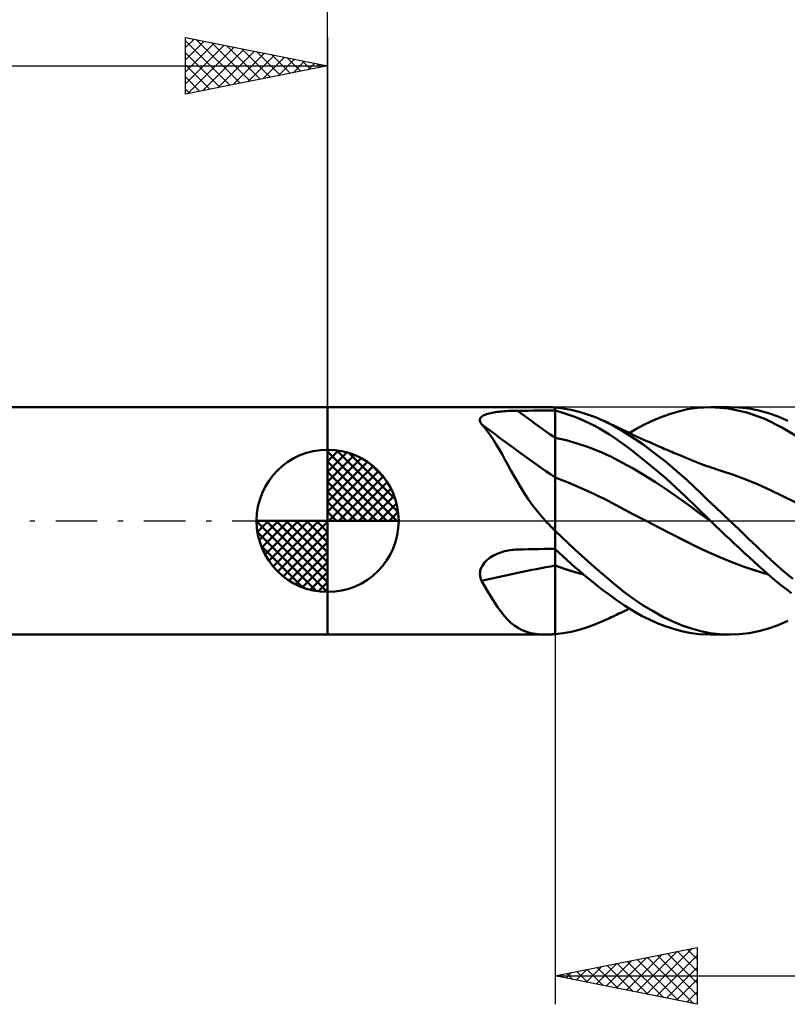
# Model space of a CAD drawing. Units: millimetres. Extents: x -64 to 76, y -21 to 41.
# Drawn here: x -11 to 16, y -17 to 18 of the extents above; entities that cross this region are included whole.
import ezdxf

# ---------------------------------------------------------------- set-up
doc = ezdxf.new("R2010")
doc.units = ezdxf.units.MM
doc.header["$LTSCALE"] = 3.65
doc.linetypes.add('LONGDASH_DASH', pattern=[0.85, 0.4, -0.2, 0.05, -0.2])
for name, color, linetype in [('1', 4, 'CONTINUOUS'), ('2', 7, 'CONTINUOUS'), ('4', 2, 'LONGDASH_DASH'), ('CUT', 1, 'CONTINUOUS'), ('NOCUT', 7, 'CONTINUOUS'), ('SK1', 4, 'CONTINUOUS'), ('SK2', 7, 'CONTINUOUS'), ('SK4', 2, 'LONGDASH_DASH')]:
    doc.layers.add(name, color=color, linetype=linetype)

msp = doc.modelspace()

# ---------------------------------------------------------------- linework, layer by layer
at = {"layer": '1', "color": 4, "linetype": 'CONTINUOUS', "lineweight": 50}
for p, q in [((0, 4), (7.663, 4)), ((0, -4), (0, 4)), ((5.793, 3.801), (5.851, 3.811)), ((5.851, 3.811), (5.909, 3.82)), ((5.909, 3.82), (5.97, 3.829)), ((5.97, 3.829), (6.031, 3.836)), ((6.031, 3.836), (6.094, 3.843)), ((6.094, 3.843), (6.157, 3.849)), ((6.157, 3.849), (6.222, 3.854)), ((6.222, 3.854), (6.286, 3.858)), ((6.286, 3.858), (6.352, 3.862)), ((6.352, 3.862), (6.417, 3.865)), ((6.417, 3.865), (6.484, 3.867)), ((6.484, 3.867), (6.55, 3.869)), ((6.55, 3.869), (6.617, 3.87)), ((6.617, 3.87), (6.684, 3.871)), ((6.684, 3.871), (6.872, 3.872)), ((6.872, 3.872), (7.06, 3.873)), ((7.06, 3.873), (7.248, 3.874)), ((7.248, 3.874), (7.436, 3.875)), ((7.436, 3.875), (7.624, 3.876)), ((7.624, 3.876), (7.812, 3.877)), ((7.698, 4), (7.661, 4)), ((7.735, 3.999), (7.698, 4)), ((7.773, 3.998), (7.735, 3.999)), ((7.811, 3.997), (7.773, 3.998)), ((7.849, 3.995), (7.811, 3.997)), ((7.812, 3.877), (8, 3.878)), ((7.888, 3.993), (7.849, 3.995)), ((7.903, 3.992), (7.888, 3.993)), ((7.918, 3.991), (7.903, 3.992)), ((7.934, 3.99), (7.918, 3.991)), ((7.95, 3.988), (7.934, 3.99)), ((7.967, 3.987), (7.95, 3.988)), ((7.983, 3.985), (7.967, 3.987)), ((8, 3.984), (7.983, 3.985)), ((8.282, 3.951), (8, 3.984)), ((8, -3.984), (8, 3.984)), ((8.171, 3.83), (8, 3.874)), ((8.344, 3.778), (8.171, 3.83)), ((8.566, 3.899), (8.282, 3.951)), ((8.852, 3.83), (8.566, 3.899)), ((9.138, 3.743), (8.852, 3.83)), ((12.024, 3.755), (12.343, 3.849)), ((12.343, 3.849), (12.66, 3.922)), ((12.66, 3.922), (13.01, 3.976)), ((13.01, 3.976), (13.486, 4)), ((13.465, 4), (14.149, 4)), ((14.107, 3.953), (13.486, 4)), ((14.751, 3.814), (14.107, 3.953)), ((14.477, 3.988), (14.123, 4)), ((14.829, 3.947), (14.477, 3.988)), ((15.379, 3.584), (14.751, 3.814)), ((15.173, 3.879), (14.829, 3.947)), ((15.508, 3.785), (15.173, 3.879)), ((5.358, 3.528), (5.36, 3.559)), ((5.363, 3.497), (5.358, 3.528)), ((5.36, 3.559), (5.368, 3.588)), ((5.374, 3.465), (5.363, 3.497)), ((5.368, 3.588), (5.383, 3.616)), ((5.39, 3.433), (5.374, 3.465)), ((5.383, 3.616), (5.404, 3.642)), ((5.404, 3.642), (5.43, 3.666)), ((5.43, 3.666), (5.462, 3.689)), ((5.462, 3.689), (5.499, 3.71)), ((5.499, 3.71), (5.54, 3.729)), ((5.54, 3.729), (5.585, 3.746)), ((5.585, 3.746), (5.633, 3.762)), ((5.633, 3.762), (5.684, 3.776)), ((5.684, 3.776), (5.738, 3.789)), ((5.738, 3.789), (5.793, 3.801)), ((8.518, 3.72), (8.344, 3.778)), ((8.693, 3.656), (8.518, 3.72)), ((8.868, 3.585), (8.693, 3.656)), ((9.044, 3.508), (8.868, 3.585)), ((9.219, 3.425), (9.044, 3.508)), ((9.423, 3.639), (9.138, 3.743)), ((9.701, 3.52), (9.423, 3.639)), ((10.022, 3.36), (9.701, 3.52)), ((9.772, 3.487), (9.701, 3.52)), ((9.843, 3.454), (9.772, 3.487)), ((11.105, 3.367), (11.391, 3.506)), ((11.391, 3.506), (11.702, 3.638)), ((11.702, 3.638), (12.024, 3.755)), ((16.003, 3.273), (15.379, 3.584)), ((15.848, 3.664), (15.508, 3.785)), ((16.192, 3.519), (15.848, 3.664)), ((5.411, 3.401), (5.39, 3.433)), ((5.52, 3.279), (5.411, 3.401)), ((5.626, 3.146), (5.52, 3.279)), ((5.729, 3.004), (5.626, 3.146)), ((9.395, 3.336), (9.219, 3.425)), ((9.569, 3.241), (9.395, 3.336)), ((9.743, 3.14), (9.569, 3.241)), ((9.916, 3.033), (9.743, 3.14)), ((9.91, 3.423), (9.843, 3.454)), ((9.978, 3.391), (9.91, 3.423)), ((10.045, 3.359), (9.978, 3.391)), ((10.305, 3.199), (10.022, 3.36)), ((10.112, 3.327), (10.045, 3.359)), ((10.18, 3.295), (10.112, 3.327)), ((10.247, 3.263), (10.18, 3.295)), ((10.314, 3.23), (10.247, 3.263)), ((10.564, 3.04), (10.305, 3.199)), ((10.381, 3.198), (10.314, 3.23)), ((10.458, 3.161), (10.381, 3.198)), ((10.534, 3.125), (10.458, 3.161)), ((10.611, 3.089), (10.534, 3.125)), ((10.613, 3.088), (10.845, 3.226)), ((10.845, 3.226), (11.105, 3.367)), ((16.636, 2.89), (16.003, 3.273)), ((5.831, 2.851), (5.729, 3.004)), ((5.933, 2.688), (5.831, 2.851)), ((8.392, 2.831), (8, 2.915)), ((8.784, 2.723), (8.392, 2.831)), ((10.088, 2.921), (9.916, 3.033)), ((10.258, 2.803), (10.088, 2.921)), ((10.451, 2.663), (10.258, 2.803)), ((10.824, 2.87), (10.564, 3.04)), ((10.688, 3.053), (10.611, 3.089)), ((10.764, 3.017), (10.688, 3.053)), ((10.841, 2.982), (10.764, 3.017)), ((11.084, 2.69), (10.824, 2.87)), ((10.918, 2.946), (10.841, 2.982)), ((10.995, 2.911), (10.918, 2.946)), ((11.071, 2.876), (10.995, 2.911)), ((11.148, 2.841), (11.071, 2.876)), ((11.225, 2.806), (11.148, 2.841)), ((11.302, 2.772), (11.225, 2.806)), ((11.379, 2.738), (11.302, 2.772)), ((6.034, 2.517), (5.933, 2.688)), ((6.136, 2.34), (6.034, 2.517)), ((9.176, 2.591), (8.784, 2.723)), ((9.569, 2.437), (9.176, 2.591)), ((9.961, 2.258), (9.569, 2.437)), ((10.679, 2.493), (10.451, 2.663)), ((10.941, 2.29), (10.679, 2.493)), ((11.346, 2.501), (11.084, 2.69)), ((11.609, 2.302), (11.346, 2.501)), ((11.456, 2.703), (11.379, 2.738)), ((11.533, 2.67), (11.456, 2.703)), ((11.61, 2.636), (11.533, 2.67)), ((11.687, 2.602), (11.61, 2.636)), ((11.775, 2.564), (11.687, 2.602)), ((11.841, 2.535), (11.775, 2.564)), ((11.907, 2.507), (11.841, 2.535)), ((11.972, 2.479), (11.907, 2.507)), ((12.038, 2.451), (11.972, 2.479)), ((12.104, 2.423), (12.038, 2.451)), ((6.238, 2.155), (6.136, 2.34)), ((6.343, 1.964), (6.238, 2.155)), ((10.353, 2.054), (9.961, 2.258)), ((11.235, 2.055), (10.941, 2.29)), ((11.872, 2.093), (11.609, 2.302)), ((12.134, 1.876), (11.872, 2.093)), ((12.17, 2.395), (12.104, 2.423)), ((12.235, 2.367), (12.17, 2.395)), ((12.301, 2.339), (12.235, 2.367)), ((12.387, 2.304), (12.301, 2.339)), ((12.472, 2.268), (12.387, 2.304)), ((12.527, 2.245), (12.472, 2.268)), ((12.583, 2.222), (12.527, 2.245)), ((12.638, 2.199), (12.583, 2.222)), ((12.694, 2.176), (12.638, 2.199)), ((12.749, 2.154), (12.694, 2.176)), ((12.805, 2.131), (12.749, 2.154)), ((12.86, 2.109), (12.805, 2.131)), ((12.916, 2.086), (12.86, 2.109)), ((12.974, 2.063), (12.916, 2.086)), ((6.451, 1.768), (6.343, 1.964)), ((6.562, 1.569), (6.451, 1.768)), ((10.745, 1.834), (10.353, 2.054)), ((11.137, 1.602), (10.745, 1.834)), ((11.558, 1.785), (11.235, 2.055)), ((11.905, 1.485), (11.558, 1.785)), ((12.392, 1.652), (12.134, 1.876)), ((13.033, 2.041), (12.974, 2.063)), ((13.092, 2.018), (13.033, 2.041)), ((13.151, 1.996), (13.092, 2.018)), ((13.245, 1.961), (13.151, 1.996)), ((13.34, 1.927), (13.245, 1.961)), ((13.435, 1.894), (13.34, 1.927)), ((13.53, 1.861), (13.435, 1.894)), ((13.609, 1.835), (13.53, 1.861)), ((13.688, 1.809), (13.609, 1.835)), ((13.768, 1.784), (13.688, 1.809)), ((13.847, 1.759), (13.768, 1.784)), ((14.28, 1.617), (13.847, 1.759)), ((6.677, 1.368), (6.562, 1.569)), ((8.461, 1.345), (8, 1.529)), ((11.529, 1.357), (11.137, 1.602)), ((12.252, 1.172), (11.905, 1.485)), ((12.643, 1.424), (12.392, 1.652)), ((12.891, 1.192), (12.643, 1.424)), ((14.713, 1.456), (14.28, 1.617)), ((15.146, 1.276), (14.713, 1.456)), ((6.797, 1.166), (6.677, 1.368)), ((6.923, 0.964), (6.797, 1.166)), ((8.922, 1.148), (8.461, 1.345)), ((9.383, 0.938), (8.922, 1.148)), ((11.921, 1.102), (11.529, 1.357)), ((12.313, 0.834), (11.921, 1.102)), ((12.596, 0.847), (12.252, 1.172)), ((13.139, 0.956), (12.891, 1.192)), ((15.579, 1.077), (15.146, 1.276)), ((16.011, 0.871), (15.579, 1.077)), ((7.056, 0.763), (6.923, 0.964)), ((7.197, 0.564), (7.056, 0.763)), ((9.844, 0.713), (9.383, 0.938)), ((10.305, 0.473), (9.844, 0.713)), ((12.705, 0.553), (12.313, 0.834)), ((12.961, 0.49), (12.596, 0.847)), ((13.39, 0.719), (13.139, 0.956)), ((13.642, 0.48), (13.39, 0.719)), ((16.444, 0.659), (16.011, 0.871)), ((7.345, 0.37), (7.197, 0.564)), ((7.5, 0.182), (7.345, 0.37)), ((10.765, 0.228), (10.305, 0.473)), ((13.098, 0.262), (12.705, 0.553)), ((13.465, 0), (12.961, 0.49)), ((13.895, 0.24), (13.642, 0.48)), ((7.663, 0), (7.5, 0.182)), ((7.694, -0.033), (7.663, 0)), ((11.226, -0.013), (10.765, 0.228)), ((13.49, -0.023), (13.098, 0.262)), ((13.469, -0.004), (13.465, 0)), ((14.149, 0), (13.895, 0.24)), ((14.474, -0.308), (14.149, 0)), ((7.725, -0.066), (7.694, -0.033)), ((7.757, -0.099), (7.725, -0.066)), ((7.79, -0.132), (7.757, -0.099)), ((7.822, -0.164), (7.79, -0.132)), ((7.855, -0.197), (7.822, -0.164)), ((7.888, -0.229), (7.855, -0.197)), ((7.903, -0.248), (7.888, -0.229)), ((7.918, -0.267), (7.903, -0.248)), ((7.934, -0.286), (7.918, -0.267)), ((7.95, -0.304), (7.934, -0.286)), ((7.967, -0.322), (7.95, -0.304)), ((7.983, -0.34), (7.967, -0.322)), ((8, -0.357), (7.983, -0.34)), ((11.226, -0.013), (11.226, -0.013)), ((11.227, -0.013), (11.226, -0.013)), ((11.226, -0.013), (11.226, -0.013)), ((11.654, -0.235), (11.226, -0.013)), ((11.656, -0.235), (11.226, -0.013)), ((11.226, -0.013), (11.226, -0.013)), ((11.226, -0.013), (11.226, -0.013)), ((11.227, -0.013), (11.227, -0.013)), ((12.082, -0.455), (11.654, -0.235)), ((12.086, -0.456), (11.656, -0.235)), ((13.473, -0.007), (13.469, -0.004)), ((13.477, -0.011), (13.473, -0.007)), ((13.481, -0.015), (13.477, -0.011)), ((13.486, -0.019), (13.481, -0.015)), ((13.49, -0.023), (13.486, -0.019)), ((13.644, -0.171), (13.49, -0.023)), ((13.808, -0.327), (13.644, -0.171)), ((13.978, -0.487), (13.808, -0.327)), ((14.797, -0.616), (14.474, -0.308)), ((8.691, -1.007), (8, -0.354)), ((12.51, -0.674), (12.082, -0.455)), ((12.515, -0.675), (12.086, -0.456)), ((12.938, -0.891), (12.51, -0.674)), ((12.94, -0.89), (12.515, -0.675)), ((14.148, -0.647), (13.978, -0.487)), ((14.319, -0.806), (14.148, -0.647)), ((15.114, -0.919), (14.797, -0.616)), ((6.357, -1.042), (6.422, -1.031)), ((6.422, -1.031), (6.487, -1.022)), ((6.487, -1.022), (6.552, -1.015)), ((6.552, -1.015), (6.618, -1.011)), ((6.618, -1.011), (6.684, -1.008)), ((6.684, -1.008), (6.872, -1.004)), ((6.872, -1.004), (7.06, -1)), ((7.06, -1), (7.248, -0.996)), ((7.248, -0.996), (7.436, -0.992)), ((7.436, -0.992), (7.624, -0.988)), ((7.624, -0.988), (7.812, -0.985)), ((7.812, -0.985), (8, -0.981)), ((8.141, -1.126), (8, -0.994)), ((9.386, -1.629), (8.691, -1.007)), ((13.366, -1.095), (12.938, -0.891)), ((13.366, -1.093), (12.94, -0.89)), ((14.489, -0.964), (14.319, -0.806)), ((14.659, -1.121), (14.489, -0.964)), ((15.423, -1.214), (15.114, -0.919)), ((5.564, -1.423), (5.613, -1.377)), ((5.613, -1.377), (5.665, -1.333)), ((5.665, -1.333), (5.721, -1.293)), ((5.721, -1.293), (5.778, -1.256)), ((5.778, -1.256), (5.838, -1.221)), ((5.838, -1.221), (5.899, -1.19)), ((5.899, -1.19), (5.962, -1.161)), ((5.962, -1.161), (6.026, -1.135)), ((6.026, -1.135), (6.091, -1.111)), ((6.091, -1.111), (6.158, -1.09)), ((6.158, -1.09), (6.225, -1.071)), ((6.225, -1.071), (6.293, -1.055)), ((6.293, -1.055), (6.357, -1.042)), ((8.283, -1.257), (8.141, -1.126)), ((8.426, -1.387), (8.283, -1.257)), ((13.795, -1.282), (13.366, -1.093)), ((13.794, -1.283), (13.366, -1.095)), ((14.222, -1.457), (13.794, -1.283)), ((14.225, -1.455), (13.795, -1.282)), ((14.828, -1.276), (14.659, -1.121)), ((14.997, -1.43), (14.828, -1.276)), ((15.734, -1.502), (15.423, -1.214)), ((5.372, -1.752), (5.389, -1.693)), ((5.389, -1.693), (5.413, -1.634)), ((5.413, -1.634), (5.443, -1.577)), ((5.443, -1.577), (5.479, -1.523)), ((5.479, -1.523), (5.519, -1.471)), ((5.519, -1.471), (5.564, -1.423)), ((8.164, -1.626), (8, -1.566)), ((8.167, -1.63), (8, -1.569)), ((8.33, -1.683), (8.164, -1.626)), ((8.335, -1.687), (8.167, -1.63)), ((8.496, -1.738), (8.33, -1.683)), ((8.502, -1.742), (8.335, -1.687)), ((8.569, -1.514), (8.426, -1.387)), ((8.713, -1.64), (8.569, -1.514)), ((8.857, -1.764), (8.713, -1.64)), ((10.007, -2.158), (9.386, -1.629)), ((14.65, -1.616), (14.222, -1.457)), ((14.655, -1.614), (14.225, -1.455)), ((15.078, -1.76), (14.65, -1.616)), ((15.082, -1.757), (14.655, -1.614)), ((15.163, -1.581), (14.997, -1.43)), ((15.325, -1.728), (15.163, -1.581)), ((15.487, -1.872), (15.325, -1.728)), ((16.048, -1.779), (15.734, -1.502)), ((5.358, -1.874), (5.361, -1.813)), ((5.362, -1.934), (5.358, -1.874)), ((5.361, -1.813), (5.372, -1.752)), ((5.373, -1.993), (5.362, -1.934)), ((5.389, -2.05), (5.373, -1.993)), ((5.411, -2.106), (5.389, -2.05)), ((8.663, -1.789), (8.496, -1.738)), ((8.669, -1.794), (8.502, -1.742)), ((8.831, -1.838), (8.663, -1.789)), ((8.837, -1.842), (8.669, -1.794)), ((8.998, -1.883), (8.831, -1.838)), ((9.004, -1.888), (8.837, -1.842)), ((9.001, -1.886), (8.857, -1.764)), ((9.146, -2.006), (9.001, -1.886)), ((9.29, -2.123), (9.146, -2.006)), ((15.506, -1.888), (15.078, -1.76)), ((15.501, -1.883), (15.082, -1.757)), ((15.651, -2.013), (15.487, -1.872)), ((15.817, -2.151), (15.651, -2.013)), ((16.365, -2.044), (16.048, -1.779)), ((5.533, -2.312), (5.411, -2.106)), ((5.65, -2.511), (5.533, -2.312)), ((9.434, -2.238), (9.29, -2.123)), ((9.578, -2.351), (9.434, -2.238)), ((9.721, -2.461), (9.578, -2.351)), ((10.424, -2.494), (10.007, -2.158)), ((15.983, -2.284), (15.817, -2.151)), ((16.15, -2.414), (15.983, -2.284)), ((16.318, -2.539), (16.15, -2.414)), ((5.765, -2.7), (5.65, -2.511)), ((5.879, -2.88), (5.765, -2.7)), ((9.864, -2.568), (9.721, -2.461)), ((10.005, -2.673), (9.864, -2.568)), ((10.146, -2.774), (10.005, -2.673)), ((10.764, -2.744), (10.424, -2.494)), ((11.106, -2.974), (10.764, -2.744)), ((5.992, -3.049), (5.879, -2.88)), ((6.105, -3.205), (5.992, -3.049)), ((10.287, -2.874), (10.146, -2.774)), ((10.448, -2.982), (10.287, -2.874)), ((10.633, -3.1), (10.448, -2.982)), ((10.536, -3.124), (10.613, -3.088)), ((10.84, -3.223), (10.633, -3.1)), ((11.45, -3.182), (11.106, -2.974)), ((6.22, -3.348), (6.105, -3.205)), ((6.336, -3.477), (6.22, -3.348)), ((9.772, -3.487), (9.843, -3.454)), ((9.843, -3.454), (9.911, -3.422)), ((9.911, -3.422), (9.978, -3.391)), ((9.978, -3.391), (10.046, -3.359)), ((10.046, -3.359), (10.113, -3.327)), ((10.113, -3.327), (10.18, -3.295)), ((10.18, -3.295), (10.248, -3.262)), ((10.248, -3.262), (10.315, -3.23)), ((10.315, -3.23), (10.383, -3.197)), ((10.383, -3.197), (10.459, -3.161)), ((10.459, -3.161), (10.536, -3.124)), ((11.07, -3.349), (10.84, -3.223)), ((11.321, -3.473), (11.07, -3.349)), ((11.796, -3.37), (11.45, -3.182)), ((12.14, -3.535), (11.796, -3.37)), ((6.457, -3.593), (6.336, -3.477)), ((6.581, -3.694), (6.457, -3.593)), ((6.711, -3.779), (6.581, -3.694)), ((6.847, -3.85), (6.711, -3.779)), ((8.854, -3.829), (9.141, -3.742)), ((9.141, -3.742), (9.426, -3.637)), ((9.426, -3.637), (9.701, -3.52)), ((9.701, -3.52), (9.772, -3.487)), ((11.592, -3.593), (11.321, -3.473)), ((11.877, -3.704), (11.592, -3.593)), ((12.163, -3.799), (11.877, -3.704)), ((12.477, -3.676), (12.14, -3.535)), ((12.447, -3.876), (12.163, -3.799)), ((12.803, -3.791), (12.477, -3.676)), ((13.129, -3.881), (12.803, -3.791)), ((15.173, -3.879), (15.508, -3.785)), ((15.508, -3.785), (15.848, -3.664)), ((15.848, -3.664), (16.192, -3.519)), ((0, -4), (7.663, -4)), ((6.992, -3.907), (6.847, -3.85)), ((7.146, -3.949), (6.992, -3.907)), ((7.308, -3.978), (7.146, -3.949)), ((7.48, -3.995), (7.308, -3.978)), ((7.661, -4), (7.48, -3.995)), ((7.661, -4), (7.698, -4)), ((7.698, -4), (7.735, -3.999)), ((7.735, -3.999), (7.773, -3.998)), ((7.773, -3.998), (7.811, -3.997)), ((7.811, -3.997), (7.849, -3.995)), ((7.849, -3.995), (7.888, -3.993)), ((7.888, -3.993), (7.903, -3.992)), ((7.903, -3.992), (7.918, -3.991)), ((7.918, -3.991), (7.934, -3.99)), ((7.934, -3.99), (7.95, -3.988)), ((7.95, -3.988), (7.967, -3.987)), ((7.967, -3.987), (7.983, -3.985)), ((7.983, -3.985), (8, -3.984)), ((8, -3.984), (8.283, -3.951)), ((8.283, -3.951), (8.568, -3.899)), ((8.568, -3.899), (8.854, -3.829)), ((12.729, -3.935), (12.447, -3.876)), ((13.056, -3.98), (12.729, -3.935)), ((13.486, -4), (13.056, -3.98)), ((13.458, -3.946), (13.129, -3.881)), ((13.79, -3.985), (13.458, -3.946)), ((14.149, -4), (13.465, -4)), ((14.123, -4), (13.79, -3.985)), ((14.123, -4), (14.477, -3.988)), ((14.477, -3.988), (14.829, -3.947)), ((14.829, -3.947), (15.173, -3.879))]:
    msp.add_line(p, q, dxfattribs=at)
for centre, major_axis, ratio, start_param, end_param in [((43.982, 42.426), (-61.548, 27.478), 0.777231, 1.295212, 1.319653), ((43.61, 41.593), (-61.835, 27.606), 0.777231, 1.281612, 1.329515), ((42.862, 39.917), (-61.485, 27.45), 0.777231, 1.337456, 1.339491), ((43.61, -42.946), (-64.306, 21.223), 0.574556, 5.475064, 5.522967), ((42.862, -45.213), (-63.942, 21.103), 0.574556, 5.465087, 5.467122)]:
    msp.add_ellipse(centre, major_axis=major_axis, ratio=ratio, start_param=start_param, end_param=end_param, dxfattribs=at)
at = {"layer": '2', "color": 7, "linetype": 'CONTINUOUS', "lineweight": 25}
for p, q in [((0, 4), (0, 27)), ((8, -4), (8, -17)), ((8, -16), (13, -15)), ((10.864, -16.573), (12.295, -15.141)), ((11.217, -16.643), (12.826, -15.035)), ((11.954, -15.209), (13, -16.255)), ((12.307, -15.139), (13, -15.831)), ((12.661, -15.068), (13, -15.407)), ((13, -15), (13, -17)), ((9.449, -16.29), (10.174, -15.565)), ((9.803, -16.361), (10.704, -15.459)), ((10.156, -16.431), (11.235, -15.353)), ((10.186, -15.563), (11.279, -16.656)), ((10.51, -16.502), (11.765, -15.247)), ((10.54, -15.492), (11.81, -16.762)), ((10.893, -15.421), (12.34, -16.868)), ((11.247, -15.351), (12.87, -16.974)), ((11.571, -16.714), (13, -15.285)), ((11.6, -15.28), (13, -16.68)), ((8.389, -16.078), (8.583, -15.883)), ((8.418, -15.916), (8.628, -16.126)), ((8.742, -16.148), (9.113, -15.777)), ((8.772, -15.846), (9.158, -16.232)), ((9.096, -16.219), (9.644, -15.671)), ((9.125, -15.775), (9.688, -16.338)), ((9.479, -15.704), (10.219, -16.444)), ((9.833, -15.633), (10.749, -16.55)), ((11.924, -16.785), (13, -15.709)), ((8, -16), (33, -16)), ((13, -17), (8, -16)), ((8.035, -16.007), (8.053, -15.989)), ((8.065, -15.987), (8.097, -16.019)), ((12.278, -16.856), (13, -16.133)), ((12.631, -16.926), (13, -16.558)), ((12.985, -16.997), (13, -16.982))]:
    msp.add_line(p, q, dxfattribs=at)
at = {"layer": '4', "color": 2, "linetype": 'LONGDASH_DASH', "lineweight": 25}
msp.add_line((0, 0), (33, 0), dxfattribs=at)
at = {"layer": 'CUT', "color": 1, "linetype": 'CONTINUOUS', "lineweight": 25}
for p, q in [((31, 4), (8, 4)), ((8, 4), (8, 3.995)), ((8, 3.995), (8, 0)), ((8, 0), (33, 0))]:
    msp.add_line(p, q, dxfattribs=at)
at = {"layer": 'NOCUT', "color": 7, "linetype": 'CONTINUOUS', "lineweight": 25}
for p, q in [((8, 4), (0, 4)), ((0, 4), (0, 0)), ((8, 3.995), (8, 4)), ((8, 0), (8, 3.995)), ((0, 0), (8, 0))]:
    msp.add_line(p, q, dxfattribs=at)
at = {"layer": 'SK1', "color": 4, "linetype": 'CONTINUOUS', "lineweight": 50}
for p, q in [((0, 4), (-46.6, 4)), ((0, 0), (0, 2.5)), ((0, 2.435), (0.063, 2.498)), ((0, 2.081), (0.387, 2.469)), ((0, 2.435), (2.435, 0)), ((0.308, 2.481), (2.481, 0.308)), ((0, 1.728), (0.677, 2.405)), ((0, 1.374), (0.941, 2.315)), ((0, 1.021), (1.182, 2.202)), ((0, 2.081), (2.081, 0)), ((0.761, 2.381), (2.381, 0.761)), ((0, 0.667), (1.401, 2.069)), ((0, 0.314), (1.604, 1.917)), ((0.04, 0), (1.787, 1.747)), ((1.486, 2.01), (2.01, 1.486)), ((0, 1.728), (1.728, 0)), ((0.393, 0), (1.953, 1.559)), ((0, 1.374), (1.374, 0)), ((0.747, 0), (2.101, 1.354)), ((1.101, 0), (2.229, 1.129)), ((0, 1.021), (1.021, 0)), ((1.454, 0), (2.338, 0.884)), ((0, 0.667), (0.667, 0)), ((1.808, 0), (2.423, 0.615)), ((0, 0), (-2.5, 0)), ((-2.498, -0.063), (-2.435, 0)), ((-2.469, -0.387), (-2.081, 0)), ((-2.405, -0.677), (-1.728, 0)), ((-2.315, -0.941), (-1.374, 0)), ((-2.202, -1.182), (-1.021, 0)), ((-2.161, 0), (0, -2.161)), ((-2.069, -1.401), (-0.667, 0)), ((-1.917, -1.604), (-0.314, 0)), ((-1.808, 0), (0, -1.808)), ((-1.454, 0), (0, -1.454)), ((-1.101, 0), (0, -1.101)), ((-0.747, 0), (0, -0.747)), ((-0.393, 0), (0, -0.393)), ((-0.04, 0), (0, -0.04)), ((0, 0.314), (0.314, 0)), ((0, 0), (2.5, 0)), ((0, -2.5), (0, 0)), ((2.161, 0), (2.479, 0.318)), ((-2.5, -0.015), (-0.015, -2.5)), ((-1.747, -1.787), (0, -0.04)), ((-2.466, -0.402), (-0.402, -2.466)), ((-1.559, -1.953), (0, -0.393)), ((-2.337, -0.884), (-0.884, -2.337)), ((-1.354, -2.101), (0, -0.747)), ((-1.129, -2.229), (0, -1.101)), ((-0.884, -2.338), (0, -1.454)), ((-0.615, -2.423), (0, -1.808)), ((-0.318, -2.479), (0, -2.161)), ((-46.6, -4), (0, -4))]:
    msp.add_line(p, q, dxfattribs=at)
for start, end in [(90, 180), (0, 90), (180, 270), (270, 0)]:
    msp.add_arc((0, 0), 2.5, start, end, dxfattribs=at)
at = {"layer": 'SK2', "color": 7, "linetype": 'CONTINUOUS', "lineweight": 25}
for p, q in [((-5, 15), (-5, 17)), ((-5, 17), (0, 16)), ((0, 17), (0, 4)), ((-5, 16.637), (-4.698, 16.94)), ((-5, 16.879), (-3.434, 15.313)), ((-5, 16.213), (-4.344, 16.869)), ((-5, 15.789), (-3.991, 16.798)), ((-5, 15.365), (-3.637, 16.727)), ((-4.926, 15.015), (-3.284, 16.657)), ((-4.62, 16.924), (-3.08, 15.384)), ((-4.09, 16.818), (-2.727, 15.455)), ((-3.56, 16.712), (-2.373, 15.525)), ((-5, 16.455), (-3.787, 15.243)), ((-4.395, 15.121), (-2.93, 16.586)), ((-3.865, 15.227), (-2.577, 16.515)), ((-3.335, 15.333), (-2.223, 16.445)), ((-3.029, 16.606), (-2.02, 15.596)), ((-2.804, 15.439), (-1.869, 16.374)), ((-2.499, 16.5), (-1.666, 15.667)), ((-2.274, 15.545), (-1.516, 16.303)), ((-1.969, 16.394), (-1.313, 15.737)), ((-1.438, 16.288), (-0.959, 15.808)), ((-47, 16), (0, 16)), ((-5, 16.031), (-4.141, 15.172)), ((0, 16), (-5, 15)), ((-1.744, 15.651), (-1.162, 16.232)), ((-1.213, 15.757), (-0.809, 16.162)), ((-0.908, 16.182), (-0.605, 15.879)), ((-0.683, 15.863), (-0.455, 16.091)), ((-0.378, 16.076), (-0.252, 15.95)), ((-0.153, 15.969), (-0.102, 16.02)), ((-5, 15.607), (-4.494, 15.101)), ((-5, 15.182), (-4.848, 15.03))]:
    msp.add_line(p, q, dxfattribs=at)
at = {"layer": 'SK4', "color": 2, "linetype": 'LONGDASH_DASH', "lineweight": 25}
msp.add_line((-53, 0), (39, 0), dxfattribs=at)

doc.saveas('drawing.dxf')
